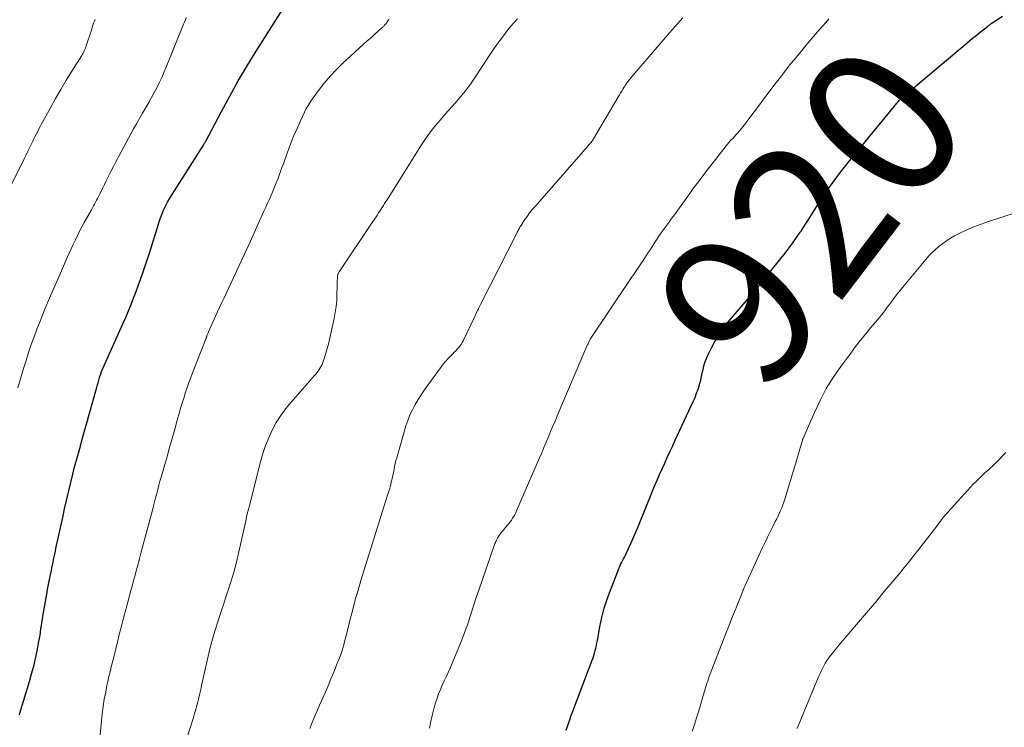
# Model space of a CAD drawing. Units: feet. Extents: x 1990000 to 1995002, y 595000 to 600000.
# Drawn here: x 1990370 to 1990499, y 597662 to 597754 of the extents above; entities that cross this region are included whole.
import ezdxf
from ezdxf.enums import TextEntityAlignment as Align

# ---------------------------------------------------------------- set-up
doc = ezdxf.new("R2010")
doc.units = ezdxf.units.FT
doc.header["$LTSCALE"] = 100
doc.header["$MEASUREMENT"] = 0
for name, color, linetype, lineweight in [('CONTOUR INDEX', 32, 'Continuous', 25), ('CONTOUR INDEX LABEL', 7, 'Continuous', 15), ('CONTOUR INTERMEDIATE', 40, 'Continuous', 15)]:
    doc.layers.add(name, color=color, linetype=linetype, lineweight=lineweight)
doc.styles.add('slant', font='romans.shx', dxfattribs={"oblique": 14.999978})

msp = doc.modelspace()

# ---------------------------------------------------------------- linework, layer by layer
at = {"layer": 'CONTOUR INDEX', "flags": 128}
for points, elevation in [([(1990370.46, 597663.49), (1990370.51, 597663.68), (1990371.75, 597667.83), (1990372.03, 597668.82), (1990372.3, 597669.82), (1990372.53, 597670.83), (1990372.74, 597671.84), (1990372.98, 597673.04), (1990373.06, 597673.45), (1990373.13, 597673.87), (1990373.19, 597674.28), (1990373.25, 597674.7), (1990373.3, 597675.11), (1990373.36, 597675.53), (1990373.43, 597675.95), (1990373.5, 597676.36), (1990374, 597679.22), (1990374.12, 597679.86), (1990374.24, 597680.5), (1990374.36, 597681.14), (1990374.49, 597681.77), (1990374.61, 597682.33), (1990374.68, 597682.68), (1990374.75, 597683.04), (1990374.83, 597683.4), (1990374.9, 597683.76), (1990374.98, 597684.12), (1990375.05, 597684.47), (1990375.13, 597684.83), (1990375.21, 597685.19), (1990376.1, 597689.25), (1990376.34, 597690.35), (1990376.59, 597691.45), (1990376.85, 597692.55), (1990377.11, 597693.64), (1990377.19, 597694), (1990377.42, 597694.91), (1990377.65, 597695.83), (1990377.9, 597696.74), (1990378.14, 597697.65), (1990378.4, 597698.56), (1990378.65, 597699.47), (1990378.9, 597700.38), (1990379.16, 597701.3), (1990380.49, 597706.06), (1990380.59, 597706.43), (1990380.7, 597706.8), (1990380.8, 597707.16), (1990380.91, 597707.53), (1990381.09, 597708.11), (1990381.11, 597708.19), (1990381.14, 597708.26), (1990381.17, 597708.33), (1990381.19, 597708.4), (1990381.22, 597708.47), (1990381.25, 597708.54), (1990381.29, 597708.61), (1990381.32, 597708.68), (1990383.94, 597714.53), (1990384.31, 597715.36), (1990384.66, 597716.2), (1990385.01, 597717.04), (1990385.35, 597717.88), (1990385.67, 597718.73), (1990385.99, 597719.59), (1990386.29, 597720.44), (1990386.59, 597721.3), (1990386.94, 597722.35), (1990387.27, 597723.33), (1990387.58, 597724.31), (1990387.89, 597725.29), (1990388.19, 597726.28), (1990388.45, 597727.11), (1990388.63, 597727.68), (1990388.82, 597728.23), (1990389.04, 597728.79), (1990389.27, 597729.33), (1990389.52, 597729.87), (1990389.79, 597730.39), (1990390.08, 597730.91), (1990390.38, 597731.41), (1990394.45, 597737.82), (1990394.49, 597737.89), (1990394.53, 597737.96), (1990394.57, 597738.02), (1990394.61, 597738.09), (1990394.65, 597738.16), (1990394.69, 597738.23), (1990394.72, 597738.3), (1990394.76, 597738.37), (1990396.81, 597742.25), (1990397.89, 597744.25), (1990399.01, 597746.23), (1990400.17, 597748.18), (1990401.36, 597750.12), (1990406.55, 597758.35)], 900), ([(1990441.84, 597661.5), (1990442.04, 597662.1), (1990442.37, 597663.08), (1990442.4, 597663.19), (1990442.44, 597663.3), (1990442.48, 597663.41), (1990442.52, 597663.52), (1990442.56, 597663.63), (1990442.6, 597663.73), (1990442.64, 597663.84), (1990442.68, 597663.95), (1990445.23, 597670.6), (1990445.35, 597670.91), (1990445.45, 597671.23), (1990445.54, 597671.55), (1990445.63, 597671.87), (1990445.7, 597672.2), (1990445.78, 597672.52), (1990445.84, 597672.85), (1990445.91, 597673.18), (1990446.23, 597674.97), (1990446.49, 597676.19), (1990446.79, 597677.39), (1990447.17, 597678.58), (1990447.59, 597679.75), (1990448.6, 597682.33), (1990448.7, 597682.59), (1990448.81, 597682.84), (1990448.93, 597683.09), (1990449.06, 597683.34), (1990449.19, 597683.58), (1990449.32, 597683.83), (1990449.44, 597684.08), (1990449.56, 597684.33), (1990449.97, 597685.18), (1990450.28, 597685.86), (1990450.59, 597686.54), (1990450.89, 597687.23), (1990451.17, 597687.93), (1990452.43, 597691.05), (1990452.74, 597691.81), (1990453.06, 597692.57), (1990453.37, 597693.33), (1990453.7, 597694.09), (1990453.71, 597694.12), (1990454.03, 597694.86), (1990454.36, 597695.6), (1990454.69, 597696.33), (1990455.02, 597697.06), (1990455.35, 597697.79), (1990455.69, 597698.52), (1990456.03, 597699.25), (1990456.36, 597699.98), (1990458.42, 597704.4), (1990458.65, 597704.92), (1990458.86, 597705.45), (1990459.04, 597705.99), (1990459.21, 597706.54), (1990459.26, 597706.73), (1990459.39, 597707.18), (1990459.5, 597707.64), (1990459.6, 597708.11), (1990459.7, 597708.57), (1990459.8, 597709.03), (1990459.93, 597709.48), (1990460.1, 597709.92), (1990460.29, 597710.36), (1990460.79, 597711.38), (1990461.28, 597712.3), (1990461.82, 597713.19), (1990462.42, 597714.03), (1990463.06, 597714.85), (1990466.53, 597718.93), (1990466.63, 597719.05), (1990467.37, 597719.94), (1990467.72, 597720.38), (1990468.08, 597720.81), (1990468.43, 597721.25), (1990468.78, 597721.69), (1990470.42, 597723.76), (1990470.93, 597724.42), (1990471.43, 597725.09), (1990471.91, 597725.77), (1990472.38, 597726.46), (1990472.49, 597726.63), (1990473, 597727.41), (1990473.51, 597728.19), (1990474, 597728.98), (1990474.5, 597729.77), (1990474.85, 597730.34), (1990475.29, 597731.02), (1990475.73, 597731.7), (1990476.19, 597732.36), (1990476.67, 597733.02), (1990477.15, 597733.67), (1990477.64, 597734.32), (1990478.15, 597734.96), (1990478.65, 597735.59), (1990484.68, 597742.94), (1990484.83, 597743.12), (1990484.99, 597743.3), (1990485.15, 597743.48), (1990485.31, 597743.66), (1990485.48, 597743.83), (1990485.65, 597743.99), (1990485.83, 597744.15), (1990486.01, 597744.31), (1990494.18, 597751.21), (1990494.52, 597751.5), (1990494.86, 597751.78), (1990495.21, 597752.06), (1990495.56, 597752.34), (1990495.93, 597752.63), (1990496.09, 597752.76), (1990496.26, 597752.89), (1990496.43, 597753.02), (1990496.6, 597753.14), (1990496.8, 597753.3), (1990496.87, 597753.35), (1990496.93, 597753.4), (1990497, 597753.45), (1990497.06, 597753.5), (1990497.12, 597753.55), (1990497.19, 597753.6), (1990497.25, 597753.65), (1990497.32, 597753.7), (1990498.78, 597754.67)], 920)]:
    msp.add_lwpolyline(points, dxfattribs=dict(at, elevation=elevation))
at = {"layer": 'CONTOUR INTERMEDIATE', "flags": 128}
for points, elevation in [([(1990370.21, 597706.15), (1990370.65, 597707.66), (1990370.97, 597708.7), (1990371.3, 597709.74), (1990371.64, 597710.77), (1990371.99, 597711.8), (1990372.36, 597712.82), (1990372.73, 597713.84), (1990373.13, 597714.86), (1990373.54, 597715.87), (1990373.82, 597716.55), (1990374.36, 597717.86), (1990374.92, 597719.15), (1990375.48, 597720.45), (1990376.05, 597721.74), (1990376.68, 597723.16), (1990376.94, 597723.74), (1990377.2, 597724.32), (1990377.47, 597724.89), (1990377.74, 597725.47), (1990378.02, 597726.04), (1990378.3, 597726.6), (1990378.6, 597727.16), (1990378.9, 597727.72), (1990379.83, 597729.41), (1990379.97, 597729.65), (1990380.1, 597729.9), (1990380.24, 597730.14), (1990380.37, 597730.39), (1990380.5, 597730.64), (1990380.63, 597730.89), (1990380.76, 597731.14), (1990380.88, 597731.39), (1990381.09, 597731.8), (1990381.31, 597732.26), (1990381.54, 597732.72), (1990381.77, 597733.17), (1990382, 597733.63), (1990382.13, 597733.89), (1990382.43, 597734.47), (1990382.73, 597735.06), (1990383.03, 597735.64), (1990383.34, 597736.21), (1990385.35, 597739.95), (1990385.73, 597740.64), (1990386.11, 597741.32), (1990386.5, 597742), (1990386.9, 597742.68), (1990386.95, 597742.77), (1990387.32, 597743.4), (1990387.68, 597744.04), (1990388.03, 597744.69), (1990388.37, 597745.33), (1990388.7, 597745.99), (1990389.01, 597746.65), (1990389.31, 597747.32), (1990389.59, 597748), (1990391.88, 597753.62), (1990391.99, 597753.91), (1990392.1, 597754.19), (1990392.22, 597754.48)], 896), ([(1990369.06, 597732), (1990371.01, 597735.97), (1990371.26, 597736.47), (1990371.51, 597736.98), (1990371.76, 597737.48), (1990372, 597737.99), (1990372.18, 597738.35), (1990372.34, 597738.67), (1990372.5, 597738.99), (1990372.66, 597739.32), (1990372.83, 597739.64), (1990372.99, 597739.96), (1990373.16, 597740.28), (1990373.33, 597740.6), (1990373.5, 597740.92), (1990374.48, 597742.71), (1990375.16, 597743.92), (1990375.85, 597745.12), (1990376.56, 597746.3), (1990377.28, 597747.48), (1990378.57, 597749.55), (1990378.66, 597749.7), (1990378.75, 597749.85), (1990378.83, 597750), (1990378.91, 597750.16), (1990378.98, 597750.32), (1990379.05, 597750.48), (1990379.11, 597750.64), (1990379.17, 597750.8), (1990379.87, 597752.99), (1990379.95, 597753.24), (1990380.04, 597753.5), (1990380.13, 597753.76), (1990380.22, 597754.01), (1990380.31, 597754.25)], 892), ([(1990380.63, 597657.21), (1990381.14, 597662.69), (1990381.25, 597663.63), (1990381.37, 597664.57), (1990381.52, 597665.51), (1990381.7, 597666.44), (1990381.87, 597667.33), (1990381.97, 597667.82), (1990382.08, 597668.31), (1990382.19, 597668.79), (1990382.31, 597669.27), (1990382.43, 597669.76), (1990382.55, 597670.24), (1990382.67, 597670.72), (1990382.79, 597671.2), (1990383.01, 597672.09), (1990383.25, 597673.02), (1990383.48, 597673.95), (1990383.72, 597674.87), (1990383.96, 597675.8), (1990384.77, 597678.85), (1990384.96, 597679.57), (1990385.15, 597680.28), (1990385.34, 597681), (1990385.54, 597681.72), (1990385.73, 597682.43), (1990385.92, 597683.15), (1990386.11, 597683.87), (1990386.31, 597684.58), (1990387.8, 597690.21), (1990387.94, 597690.74), (1990388.08, 597691.28), (1990388.22, 597691.82), (1990388.36, 597692.36), (1990388.5, 597692.9), (1990388.64, 597693.44), (1990388.79, 597693.97), (1990388.94, 597694.51), (1990389.71, 597697.21), (1990390.05, 597698.39), (1990390.38, 597699.57), (1990390.71, 597700.75), (1990391.05, 597701.93), (1990391.34, 597702.97), (1990391.53, 597703.63), (1990391.72, 597704.28), (1990391.93, 597704.93), (1990392.13, 597705.58), (1990392.35, 597706.22), (1990392.57, 597706.87), (1990392.81, 597707.51), (1990393.05, 597708.14), (1990394.81, 597712.66), (1990394.82, 597712.69), (1990394.83, 597712.71), (1990394.84, 597712.73), (1990394.85, 597712.76), (1990394.88, 597712.85), (1990394.89, 597712.87), (1990394.9, 597712.89), (1990394.91, 597712.92), (1990394.92, 597712.94), (1990394.97, 597713.08), (1990395, 597713.17), (1990395.04, 597713.26), (1990395.08, 597713.36), (1990395.12, 597713.45), (1990396.27, 597716), (1990396.57, 597716.65), (1990396.86, 597717.29), (1990397.16, 597717.93), (1990397.46, 597718.57), (1990398.35, 597720.45), (1990399.09, 597722.03), (1990399.83, 597723.62), (1990400.55, 597725.2), (1990401.28, 597726.79), (1990402.36, 597729.2), (1990402.6, 597729.73), (1990402.84, 597730.26), (1990403.07, 597730.79), (1990403.3, 597731.33), (1990403.34, 597731.41), (1990403.55, 597731.91), (1990403.76, 597732.4), (1990403.96, 597732.9), (1990404.16, 597733.4), (1990404.35, 597733.9), (1990404.54, 597734.4), (1990404.72, 597734.9), (1990404.91, 597735.4), (1990405.44, 597736.91), (1990405.83, 597737.96), (1990406.24, 597738.99), (1990406.68, 597740.02), (1990407.14, 597741.03), (1990407.67, 597742.16), (1990407.89, 597742.6), (1990408.13, 597743.03), (1990408.39, 597743.44), (1990408.67, 597743.85), (1990409.5, 597744.98), (1990410.24, 597745.92), (1990411.01, 597746.82), (1990411.83, 597747.69), (1990412.68, 597748.52), (1990415.86, 597751.44), (1990416.22, 597751.76), (1990416.57, 597752.08), (1990416.93, 597752.4), (1990417.28, 597752.72), (1990417.85, 597753.22), (1990417.93, 597753.28), (1990417.99, 597753.35), (1990418.06, 597753.42), (1990418.12, 597753.49), (1990418.19, 597753.57), (1990418.25, 597753.64), (1990418.31, 597753.72), (1990418.36, 597753.8), (1990418.4, 597753.85), (1990418.47, 597753.95), (1990418.55, 597754.06), (1990418.62, 597754.16), (1990418.7, 597754.27)], 904), ([(1990391.5, 597658.02), (1990393.15, 597663.13), (1990393.31, 597663.64), (1990393.46, 597664.16), (1990393.61, 597664.68), (1990393.74, 597665.2), (1990393.87, 597665.72), (1990393.99, 597666.25), (1990394.11, 597666.77), (1990394.23, 597667.3), (1990395.09, 597671.16), (1990395.35, 597672.26), (1990395.63, 597673.34), (1990395.95, 597674.42), (1990396.28, 597675.5), (1990396.63, 597676.57), (1990396.98, 597677.64), (1990397.33, 597678.71), (1990397.69, 597679.77), (1990397.72, 597679.87), (1990398.08, 597680.98), (1990398.42, 597682.11), (1990398.72, 597683.24), (1990399, 597684.38), (1990399.49, 597686.51), (1990399.62, 597687.07), (1990399.74, 597687.63), (1990399.86, 597688.19), (1990399.98, 597688.76), (1990400.1, 597689.32), (1990400.23, 597689.88), (1990400.37, 597690.44), (1990400.5, 597691), (1990401.9, 597696.5), (1990402.21, 597697.57), (1990402.56, 597698.62), (1990402.98, 597699.64), (1990403.44, 597700.65), (1990403.97, 597701.62), (1990404.55, 597702.56), (1990405.2, 597703.45), (1990405.9, 597704.31), (1990408.93, 597707.71), (1990409.1, 597707.91), (1990409.27, 597708.11), (1990409.43, 597708.32), (1990409.58, 597708.54), (1990409.72, 597708.76), (1990409.85, 597708.98), (1990409.95, 597709.22), (1990410.05, 597709.46), (1990410.27, 597710.12), (1990410.45, 597710.7), (1990410.63, 597711.29), (1990410.78, 597711.88), (1990410.92, 597712.47), (1990411.54, 597715.23), (1990411.68, 597716), (1990411.8, 597716.77), (1990411.87, 597717.55), (1990411.9, 597718.34), (1990411.92, 597719.44), (1990411.93, 597719.68), (1990411.93, 597719.91), (1990411.94, 597720.14), (1990411.95, 597720.37), (1990411.96, 597720.67), (1990411.97, 597720.75), (1990411.98, 597720.83), (1990412, 597720.91), (1990412.02, 597720.99), (1990412.05, 597721.07), (1990412.09, 597721.15), (1990412.13, 597721.22), (1990412.17, 597721.29), (1990416.6, 597727.87), (1990416.75, 597728.1), (1990416.9, 597728.32), (1990417.05, 597728.54), (1990417.19, 597728.76), (1990417.34, 597728.99), (1990417.48, 597729.21), (1990417.63, 597729.44), (1990417.77, 597729.66), (1990417.8, 597729.71), (1990417.96, 597729.96), (1990418.12, 597730.21), (1990418.28, 597730.47), (1990418.44, 597730.72), (1990422.85, 597737.73), (1990423.3, 597738.42), (1990423.77, 597739.09), (1990424.26, 597739.75), (1990424.78, 597740.4), (1990425.31, 597741.04), (1990425.84, 597741.66), (1990426.39, 597742.29), (1990426.94, 597742.9), (1990427.29, 597743.28), (1990428, 597744.1), (1990428.68, 597744.94), (1990429.32, 597745.81), (1990429.94, 597746.7), (1990431.94, 597749.75), (1990432.48, 597750.55), (1990433.04, 597751.34), (1990433.62, 597752.12), (1990434.21, 597752.88), (1990434.38, 597753.1), (1990434.92, 597753.73), (1990435.49, 597754.33)], 908), ([(1990408.36, 597661.69), (1990408.67, 597662.46), (1990408.98, 597663.23), (1990409.3, 597664), (1990409.63, 597664.76), (1990410.34, 597666.37), (1990410.73, 597667.26), (1990411.11, 597668.16), (1990411.48, 597669.05), (1990411.84, 597669.95), (1990412.23, 597670.93), (1990412.39, 597671.35), (1990412.54, 597671.77), (1990412.67, 597672.19), (1990412.79, 597672.61), (1990412.9, 597673.04), (1990413.02, 597673.47), (1990413.12, 597673.9), (1990413.23, 597674.33), (1990413.64, 597675.99), (1990413.96, 597677.25), (1990414.29, 597678.51), (1990414.65, 597679.76), (1990415.03, 597681), (1990418.47, 597692.04), (1990418.61, 597692.48), (1990418.74, 597692.93), (1990418.87, 597693.38), (1990418.99, 597693.83), (1990419.03, 597693.97), (1990419.12, 597694.35), (1990419.21, 597694.74), (1990419.28, 597695.12), (1990419.36, 597695.51), (1990419.43, 597695.89), (1990419.51, 597696.28), (1990419.6, 597696.66), (1990419.7, 597697.04), (1990420.9, 597701.2), (1990421.14, 597701.92), (1990421.41, 597702.62), (1990421.74, 597703.3), (1990422.09, 597703.97), (1990422.49, 597704.62), (1990422.9, 597705.26), (1990423.32, 597705.89), (1990423.76, 597706.51), (1990425.53, 597708.93), (1990425.82, 597709.3), (1990426.11, 597709.66), (1990426.43, 597710), (1990426.75, 597710.34), (1990427.02, 597710.6), (1990427.22, 597710.8), (1990427.41, 597710.99), (1990427.6, 597711.2), (1990427.78, 597711.4), (1990427.96, 597711.61), (1990428.12, 597711.83), (1990428.26, 597712.07), (1990428.39, 597712.31), (1990429.89, 597715.48), (1990429.99, 597715.68), (1990430.08, 597715.88), (1990430.17, 597716.08), (1990430.26, 597716.27), (1990430.36, 597716.47), (1990430.45, 597716.67), (1990430.55, 597716.87), (1990430.65, 597717.06), (1990435.37, 597726.35), (1990435.44, 597726.48), (1990435.51, 597726.61), (1990435.57, 597726.74), (1990435.64, 597726.87), (1990435.71, 597727), (1990435.78, 597727.13), (1990435.86, 597727.25), (1990435.94, 597727.37), (1990436.4, 597728.07), (1990436.71, 597728.53), (1990437.05, 597728.99), (1990437.4, 597729.42), (1990437.76, 597729.85), (1990444.06, 597737.03), (1990444.23, 597737.22), (1990444.39, 597737.4), (1990444.55, 597737.59), (1990444.71, 597737.77), (1990444.96, 597738.05), (1990445, 597738.1), (1990445.04, 597738.14), (1990445.07, 597738.19), (1990445.11, 597738.23), (1990445.14, 597738.28), (1990445.18, 597738.33), (1990445.21, 597738.38), (1990445.24, 597738.43), (1990448.78, 597744.42), (1990448.93, 597744.66), (1990449.07, 597744.9), (1990449.21, 597745.13), (1990449.36, 597745.37), (1990449.47, 597745.55), (1990449.57, 597745.69), (1990449.66, 597745.83), (1990449.76, 597745.97), (1990449.86, 597746.11), (1990449.96, 597746.24), (1990450.06, 597746.38), (1990450.17, 597746.51), (1990450.28, 597746.64), (1990454.23, 597751.24), (1990455.63, 597752.86), (1990457.04, 597754.47)], 912), ([(1990423.98, 597661.74), (1990424.17, 597662.65), (1990424.38, 597663.55), (1990424.61, 597664.45), (1990424.78, 597665.07), (1990424.96, 597665.65), (1990425.16, 597666.23), (1990425.4, 597666.79), (1990425.65, 597667.35), (1990425.91, 597667.9), (1990426.17, 597668.45), (1990426.41, 597669.01), (1990426.66, 597669.57), (1990428.11, 597673.04), (1990428.43, 597673.85), (1990428.74, 597674.67), (1990429.02, 597675.49), (1990429.29, 597676.32), (1990429.55, 597677.15), (1990429.81, 597677.98), (1990430.08, 597678.81), (1990430.37, 597679.64), (1990432.44, 597685.6), (1990432.53, 597685.84), (1990432.63, 597686.07), (1990432.73, 597686.3), (1990432.85, 597686.53), (1990432.98, 597686.75), (1990433.11, 597686.96), (1990433.26, 597687.17), (1990433.42, 597687.36), (1990434.16, 597688.25), (1990434.33, 597688.47), (1990434.5, 597688.68), (1990434.67, 597688.91), (1990434.82, 597689.13), (1990434.97, 597689.36), (1990435.11, 597689.6), (1990435.24, 597689.84), (1990435.35, 597690.09), (1990438.34, 597697.01), (1990438.63, 597697.7), (1990438.92, 597698.39), (1990439.21, 597699.08), (1990439.5, 597699.77), (1990439.79, 597700.46), (1990440.08, 597701.15), (1990440.37, 597701.83), (1990440.66, 597702.52), (1990444.63, 597711.82), (1990444.68, 597711.92), (1990444.72, 597712.03), (1990444.77, 597712.14), (1990444.82, 597712.25), (1990444.9, 597712.44), (1990444.95, 597712.53), (1990450.01, 597720.03), (1990450.36, 597720.55), (1990450.71, 597721.06), (1990451.06, 597721.58), (1990451.41, 597722.1), (1990451.65, 597722.46), (1990451.88, 597722.8), (1990452.11, 597723.14), (1990452.33, 597723.49), (1990452.55, 597723.83), (1990452.77, 597724.18), (1990452.99, 597724.53), (1990453.21, 597724.87), (1990453.43, 597725.22), (1990453.6, 597725.49), (1990453.84, 597725.84), (1990454.08, 597726.2), (1990454.32, 597726.54), (1990454.58, 597726.88), (1990454.83, 597727.22), (1990455.09, 597727.57), (1990455.34, 597727.91), (1990455.59, 597728.25), (1990455.97, 597728.76), (1990456.41, 597729.37), (1990456.84, 597729.97), (1990457.28, 597730.57), (1990457.71, 597731.18), (1990457.95, 597731.52), (1990458.51, 597732.3), (1990459.08, 597733.07), (1990459.65, 597733.83), (1990460.24, 597734.59), (1990462.73, 597737.76), (1990462.9, 597737.97), (1990463.07, 597738.18), (1990463.25, 597738.38), (1990463.43, 597738.58), (1990463.61, 597738.77), (1990463.8, 597738.97), (1990463.98, 597739.17), (1990464.16, 597739.37), (1990464.25, 597739.46), (1990464.47, 597739.71), (1990464.69, 597739.96), (1990464.9, 597740.22), (1990465.11, 597740.49), (1990465.82, 597741.45), (1990466.39, 597742.19), (1990466.94, 597742.94), (1990467.5, 597743.69), (1990468.06, 597744.44), (1990468.95, 597745.62), (1990469.96, 597746.94), (1990470.99, 597748.26), (1990472.05, 597749.55), (1990473.13, 597750.83), (1990474.92, 597752.92), (1990475.32, 597753.39), (1990475.73, 597753.85), (1990476.13, 597754.32)], 916), ([(1990458.29, 597661.31), (1990458.58, 597662.21), (1990458.86, 597663.1), (1990459.14, 597664), (1990459.41, 597664.91), (1990459.76, 597666.12), (1990459.85, 597666.42), (1990459.94, 597666.71), (1990460.02, 597667.01), (1990460.11, 597667.31), (1990460.2, 597667.6), (1990460.3, 597667.89), (1990460.4, 597668.18), (1990460.51, 597668.47), (1990462.69, 597674.1), (1990463.06, 597675.05), (1990463.43, 597676), (1990463.81, 597676.94), (1990464.18, 597677.89), (1990464.87, 597679.62), (1990464.91, 597679.7), (1990464.94, 597679.78), (1990464.97, 597679.86), (1990465.01, 597679.94), (1990465.04, 597680.02), (1990465.08, 597680.11), (1990465.11, 597680.19), (1990465.15, 597680.26), (1990467.46, 597685.31), (1990467.79, 597686.01), (1990468.12, 597686.69), (1990468.46, 597687.38), (1990468.8, 597688.06), (1990469.13, 597688.71), (1990469.31, 597689.06), (1990469.49, 597689.42), (1990469.65, 597689.78), (1990469.82, 597690.15), (1990469.97, 597690.51), (1990470.11, 597690.89), (1990470.24, 597691.26), (1990470.37, 597691.64), (1990472.05, 597697.24), (1990472.16, 597697.61), (1990472.27, 597697.98), (1990472.38, 597698.35), (1990472.49, 597698.72), (1990472.67, 597699.34), (1990472.69, 597699.4), (1990472.71, 597699.46), (1990472.74, 597699.51), (1990472.76, 597699.57), (1990472.81, 597699.65), (1990472.85, 597699.75), (1990474.24, 597702.96), (1990474.98, 597704.53), (1990475.79, 597706.06), (1990476.7, 597707.53), (1990477.69, 597708.95), (1990478.98, 597710.7), (1990479.62, 597711.55), (1990480.27, 597712.39), (1990480.94, 597713.22), (1990481.62, 597714.04), (1990482.46, 597715.03), (1990482.73, 597715.35), (1990482.99, 597715.67), (1990483.25, 597716), (1990483.5, 597716.33), (1990483.75, 597716.67), (1990484, 597717), (1990484.25, 597717.34), (1990484.5, 597717.68), (1990484.56, 597717.76), (1990484.84, 597718.14), (1990485.12, 597718.51), (1990485.42, 597718.88), (1990485.72, 597719.24), (1990488.78, 597722.91), (1990489.18, 597723.37), (1990489.6, 597723.81), (1990490.05, 597724.23), (1990490.51, 597724.64), (1990490.99, 597725.02), (1990491.49, 597725.37), (1990492.01, 597725.69), (1990492.54, 597725.98), (1990493.24, 597726.34), (1990494.15, 597726.78), (1990495.07, 597727.18), (1990496.01, 597727.54), (1990496.96, 597727.87), (1990504.06, 597730.16)], 924), ([(1990471.99, 597661.71), (1990472.47, 597662.87), (1990474.79, 597668.43), (1990474.95, 597668.79), (1990475.11, 597669.16), (1990475.29, 597669.52), (1990475.47, 597669.88), (1990475.66, 597670.24), (1990475.87, 597670.58), (1990476.1, 597670.91), (1990476.34, 597671.23), (1990476.36, 597671.26), (1990476.62, 597671.59), (1990476.88, 597671.91), (1990477.15, 597672.24), (1990477.42, 597672.56), (1990481.29, 597677.1), (1990482.33, 597678.33), (1990483.36, 597679.56), (1990484.39, 597680.79), (1990485.41, 597682.03), (1990485.83, 597682.54), (1990486.64, 597683.54), (1990487.44, 597684.53), (1990488.22, 597685.54), (1990489, 597686.55), (1990490.2, 597688.12), (1990490.38, 597688.35), (1990490.55, 597688.58), (1990490.73, 597688.81), (1990490.9, 597689.05), (1990491.08, 597689.28), (1990491.27, 597689.5), (1990491.46, 597689.72), (1990491.65, 597689.94), (1990494.68, 597693.25), (1990494.98, 597693.57), (1990495.29, 597693.89), (1990495.6, 597694.19), (1990495.91, 597694.5), (1990496.23, 597694.79), (1990496.55, 597695.09), (1990496.87, 597695.39), (1990497.19, 597695.69), (1990497.47, 597695.95), (1990497.92, 597696.38), (1990498.36, 597696.82), (1990498.79, 597697.27), (1990499.22, 597697.73)], 928)]:
    msp.add_lwpolyline(points, dxfattribs=dict(at, elevation=elevation))

# ---------------------------------------------------------------- texts
at = {"layer": 'CONTOUR INDEX LABEL', "style": 'slant', "oblique": 15}
msp.add_text('920', height=20, rotation=52.6615, dxfattribs=at).set_placement((1990473.78, 597728.77, 920), align=Align.MIDDLE_CENTER)

doc.saveas('drawing.dxf')
